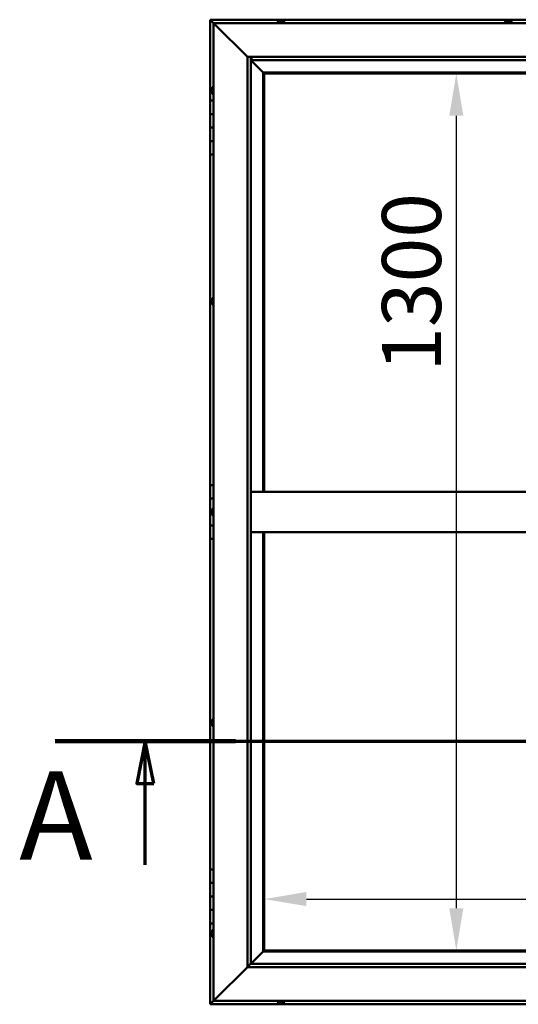
# Model space of a CAD drawing. Units: millimetres. Extents: x -6299 to 24339, y 3118 to 8837.
# Drawn here: x -6299 to -5560, y 4036 to 5496 of the extents above; entities that cross this region are included whole.
import ezdxf

# ---------------------------------------------------------------- set-up
doc = ezdxf.new("R2010")
doc.units = ezdxf.units.MM
doc.header["$LTSCALE"] = 25
doc.linetypes.add('CHAIN', pattern=[0.3543, 0.2362, -0.0295, 0.0591, -0.0295])
for name, color, linetype, lineweight in [('Dimension (ISO)', 7, 'Continuous', 25), ('Section Line (ISO)', 7, 'CHAIN', 70), ('Visible (ISO)', 7, 'Continuous', 50)]:
    doc.layers.add(name, color=color, linetype=linetype, lineweight=lineweight)
doc.styles.add('Label Text (ISO)', font='tahoma.ttf')
doc.styles.add('Note Text (ISO)', font='tahoma.ttf')
doc.dimstyles.new('Default (ISO)', dxfattribs={"dimscale": 25, "dimtxt": 3.5, "dimasz": 2.5, "dimexe": 3.175, "dimexo": 0, "dimgap": 0.762, "dimtad": 1, "dimrnd": 1e-08, "dimzin": 0, "dimtxsty": 'Note Text (ISO)', "dimcen": 0.09, "dimdle": 10, "dimclrd": 256, "dimclre": 256, "dimclrt": 256, "dimazin": 0, "dimtfac": 1.001486, "dimtmove": 0, "dimatfit": 3, "dimfxl": 1, "dimtolj": 1, "dimtzin": 0, "dimlwd": -1, "dimlwe": -1, "dimarcsym": 0})

# ---------------------------------------------------------------- blocks, each defined once
blk = doc.blocks.new('2dTransSection0')
at = {"layer": 'Section Line (ISO)', "linetype": 'CHAIN', "ltscale": 46.006207}
blk.add_line((-249.85, 177.059), (-125.05, 177.059), dxfattribs=at)
at = {"layer": 'Section Line (ISO)', "linetype": 'Continuous', "lineweight": 140}
blk.add_line((-249.85, 177.059), (-239.15, 177.059), dxfattribs=at)
at = {"layer": 'Section Line (ISO)', "linetype": 'Continuous'}
for p, q in [((-244.5, 177.059), (-245, 174.559)), ((-244.5, 174.559), (-244.5, 177.059)), ((-244, 174.559), (-244.5, 177.059)), ((-245, 174.559), (-244, 174.559)), ((-244.5, 169.736), (-244.5, 174.559))]:
    blk.add_line(p, q, dxfattribs=at)
at = {"layer": 'Section Line (ISO)', "linetype": 'Continuous', "flags": 128}
blk.add_lwpolyline([(-244, 174.559), (-244.5, 177.059), (-245, 174.559), (-244, 174.559)], dxfattribs=at)
at = {"layer": 'Section Line (ISO)'}
blk.add_solid([(-244, 174.559), (-244.5, 177.059), (-245, 174.559), (-244, 174.559)], dxfattribs=at)
at = {"layer": 'Section Line (ISO)', "insert": (-251.976, 168.394), "char_height": 5.25, "attachment_point": 7, "style": 'Label Text (ISO)'}
blk.add_mtext('A', dxfattribs=at)
blk = doc.blocks.new('*D7')
at = {"layer": 'Defpoints', "color": 0, "transparency": 16777216}
for p in [(-5651.4, 5416.5), (-5625.1, 5416.5), (-5625.1, 4116.5)]:
    blk.add_point(p, dxfattribs=at)
at = {"layer": 'Dimension (ISO)', "transparency": 16777216}
blk.add_line((-5651.4, 4179), (-5651.4, 5354), dxfattribs=at)
for points in [[(-5661.9, 5354), (-5641, 5354), (-5651.4, 5416.5)], [(-5661.9, 4179), (-5641, 4179), (-5651.4, 4116.5)]]:
    blk.add_solid(points, dxfattribs=at)
at = {"layer": 'Dimension (ISO)', "transparency": 16777216, "insert": (-5761.6, 4974.4), "char_height": 87.5, "attachment_point": 1, "rotation": 90, "style": 'Note Text (ISO)'}
blk.add_mtext('\\A1;1300', dxfattribs=at)
blk = doc.blocks.new('*D9')
at = {"layer": 'Defpoints', "color": 0, "transparency": 16777216}
for p in [(-5936.2, 4472.8), (-3436.2, 4472.8), (-3436.2, 4192.5)]:
    blk.add_point(p, dxfattribs=at)
at = {"layer": 'Dimension (ISO)', "transparency": 16777216}
blk.add_line((-5873.7, 4192.5), (-3498.7, 4192.5), dxfattribs=at)
for points in [[(-5873.7, 4203), (-5873.7, 4182.1), (-5936.2, 4192.5)], [(-3498.7, 4203), (-3498.7, 4182.1), (-3436.2, 4192.5)]]:
    blk.add_solid(points, dxfattribs=at)
at = {"layer": 'Dimension (ISO)', "transparency": 16777216, "insert": (-5196.6, 4302.7), "char_height": 87.5, "attachment_point": 1, "style": 'Note Text (ISO)'}
blk.add_mtext('\\A1;2500', dxfattribs=at)

msp = doc.modelspace()

# ---------------------------------------------------------------- linework, layer by layer
at = {"layer": 'Visible (ISO)'}
for p, q in [((-6016.2, 5496.5), (-6016.2, 5496.5)), ((-6016.2, 5496.5), (-6016.2, 5496.5)), ((-4706.2, 5496.5), (-6016.2, 5496.5)), ((-6014.6, 5494.9), (-6016.2, 5496.5)), ((-6016.2, 5496.5), (-6016.2, 5496.5)), ((-6016.2, 5496.5), (-6016.2, 5496.5)), ((-6016.2, 5496.5), (-6016.2, 5496.5)), ((-6016.2, 5496.5), (-6016.2, 5496.5)), ((-6016.2, 5496.5), (-6016.2, 5376.5)), ((-6016.2, 5496.5), (-6014.6, 5494.9)), ((-6014.6, 5494.9), (-6011.2, 5491.5)), ((-6011.2, 5491.5), (-6014.6, 5494.9)), ((-6008.7, 5489), (-6011.2, 5491.5)), ((-6011.2, 5491.5), (-4711.2, 5491.5)), ((-6011.2, 5491.5), (-6008.7, 5489)), ((-6011.2, 4041.5), (-6011.2, 5491.5)), ((-5916, 5493.4), (-5916, 5491.5)), ((-5913.4, 5494.7), (-5912.9, 5494.7)), ((-5912.8, 5494.7), (-5912.9, 5494.7)), ((-5912.8, 5494.7), (-5912.7, 5494.7)), ((-5912.7, 5494.7), (-5912.5, 5494.7)), ((-5912.7, 5494.7), (-5912.7, 5494.7)), ((-5912.5, 5494.7), (-5910.7, 5494.7)), ((-5910.7, 5494.7), (-5910.3, 5494.7)), ((-5910.3, 5494.7), (-5909.1, 5494.7)), ((-5909, 5494.7), (-5909.1, 5494.7)), ((-5909, 5494.7), (-5909, 5494.7)), ((-5906.5, 5493.4), (-5906.5, 5491.5)), ((-5579, 5493.4), (-5579, 5491.5)), ((-5576.3, 5494.7), (-5576.4, 5494.7)), ((-5576.4, 5494.7), (-5576.4, 5494.7)), ((-5576.3, 5494.7), (-5575, 5494.7)), ((-5575, 5494.7), (-5574.6, 5494.7)), ((-5574.6, 5494.7), (-5572.8, 5494.7)), ((-5572.8, 5494.7), (-5572.7, 5494.7)), ((-5572.7, 5494.7), (-5572.6, 5494.7)), ((-5572.7, 5494.7), (-5572.7, 5494.7)), ((-5572.5, 5494.7), (-5572.6, 5494.7)), ((-5572.5, 5494.7), (-5572, 5494.7)), ((-5569.5, 5493.4), (-5569.5, 5491.5)), ((-6008.7, 5489), (-5961.2, 5441.5)), ((-5961.2, 5441.5), (-6008.7, 5489)), ((-5961.2, 5441.5), (-4761.2, 5441.5)), ((-5961.2, 4091.5), (-5961.2, 5441.5)), ((-5956.2, 5441.5), (-5956.2, 4096.5)), ((-5956.2, 5436.5), (-5937.8, 5418.1)), ((-5937.8, 5418.1), (-5956.2, 5436.5)), ((-5955.2, 5436.6), (-5955.2, 5441.5)), ((-5955.2, 5436.5), (-5955.2, 5436.6)), ((-4766.2, 5436.5), (-5955.2, 5436.5)), ((-5937.8, 5418.1), (-5937.7, 5418)), ((-5937.7, 5418), (-5937.8, 5418.1)), ((-5937.7, 5418), (-5936.2, 5416.5)), ((-4784.7, 5418), (-5937.7, 5418)), ((-5936.2, 5416.5), (-5937.7, 5418)), ((-5937.7, 5418), (-5937.7, 4796.5)), ((-5936.2, 5416.5), (-4786.2, 5416.5)), ((-5936.2, 4796.5), (-5936.2, 5416.5)), ((-6014.5, 5393.6), (-6014.5, 5393.7)), ((-6014.5, 5393.6), (-6014.5, 5393.4)), ((-6014.5, 5391.9), (-6014.5, 5393.4)), ((-6014.5, 5391.7), (-6014.5, 5391.9)), ((-6014.5, 5391.7), (-6014.5, 5391.5)), ((-6014.5, 5389.8), (-6014.5, 5391.5)), ((-6014.5, 5389.7), (-6014.5, 5389.8)), ((-6014.5, 5389.7), (-6014.5, 5389.6)), ((-6014.5, 5389.3), (-6014.5, 5389.6)), ((-6013.1, 5396.2), (-6011.2, 5396.2)), ((-6011.2, 5376.5), (-6016.2, 5376.5)), ((-6016.2, 5376.5), (-6016.2, 5356.5)), ((-6013.1, 5386.7), (-6011.2, 5386.7)), ((-6016.2, 5356.5), (-6016.2, 5356.5)), ((-6016.2, 5356.5), (-6011.2, 5356.5)), ((-6016.2, 5336.5), (-6016.2, 5356.5)), ((-6011.2, 5356.5), (-6016.2, 5356.5)), ((-6011.2, 5336.5), (-6016.2, 5336.5)), ((-6016.2, 5336.5), (-6011.2, 5336.5)), ((-6016.2, 5336.5), (-6016.2, 5316.5)), ((-6016.2, 5316.5), (-6016.2, 5316.5)), ((-6016.2, 5316.5), (-6011.2, 5316.5)), ((-6016.2, 5296.5), (-6016.2, 5316.5)), ((-6011.2, 5316.5), (-6016.2, 5316.5)), ((-6016.2, 5296.5), (-6016.2, 4806.5)), ((-6016.2, 5296.5), (-6011.2, 5296.5)), ((-6014.5, 5080.9), (-6014.5, 5081.2)), ((-6014.5, 5080.9), (-6014.5, 5080.8)), ((-6013.1, 5083.7), (-6011.2, 5083.7)), ((-6014.5, 5080.7), (-6014.5, 5080.8)), ((-6014.5, 5079.1), (-6014.5, 5080.7)), ((-6014.5, 5078.9), (-6014.5, 5078.7)), ((-6014.5, 5077.1), (-6014.5, 5078.7)), ((-6014.5, 5077.1), (-6014.5, 5076.9)), ((-6014.5, 5077.1), (-6014.5, 5077.1)), ((-6014.5, 5076.8), (-6014.5, 5076.9)), ((-6013.1, 5074.2), (-6011.2, 5074.2)), ((-6011.2, 4806.5), (-6016.2, 4806.5)), ((-6016.2, 4806.5), (-6016.2, 4786.5)), ((-4766.2, 4796.5), (-5956.2, 4796.5)), ((-6016.2, 4786.5), (-6011.2, 4786.5)), ((-6016.2, 4766.5), (-6016.2, 4786.5)), ((-6011.2, 4786.5), (-6016.2, 4786.5)), ((-6014.5, 4766.5), (-6016.2, 4766.5)), ((-6016.2, 4766.5), (-6014.5, 4766.5)), ((-6016.2, 4766.5), (-6016.2, 4746.5)), ((-6014.5, 4768.4), (-6014.5, 4768.7)), ((-6014.5, 4768.4), (-6014.5, 4768.3)), ((-6014.5, 4768.1), (-6014.5, 4768.3)), ((-6014.5, 4766.4), (-6014.5, 4768.1)), ((-6014.5, 4766.4), (-6014.5, 4766.2)), ((-6014.5, 4766), (-6014.5, 4766.2)), ((-6014.5, 4764.5), (-6014.5, 4766)), ((-6014.5, 4764.5), (-6014.5, 4764.4)), ((-6014.5, 4764.3), (-6014.5, 4764.4)), ((-6013.1, 4771.2), (-6011.2, 4771.2)), ((-6013.1, 4761.7), (-6011.2, 4761.7)), ((-6016.2, 4746.5), (-6011.2, 4746.5)), ((-6016.2, 4726.5), (-6016.2, 4746.5)), ((-6011.2, 4746.5), (-6016.2, 4746.5)), ((-4766.2, 4736.5), (-5956.2, 4736.5)), ((-5937.7, 4736.5), (-5937.7, 4115)), ((-5936.2, 4116.5), (-5936.2, 4736.5)), ((-6016.2, 4726.5), (-6016.2, 4236.5)), ((-6016.2, 4726.5), (-6011.2, 4726.5)), ((-6014.5, 4456.2), (-6014.5, 4456)), ((-6014.5, 4456.2), (-6014.5, 4456.2)), ((-6014.5, 4454.8), (-6014.5, 4456)), ((-6014.5, 4454.4), (-6014.5, 4454.8)), ((-6014.5, 4452.6), (-6014.5, 4454.4)), ((-6013.1, 4458.7), (-6011.2, 4458.7)), ((-6014.5, 4452.4), (-6014.5, 4452.6)), ((-6014.5, 4452.3), (-6014.5, 4452.4)), ((-6014.5, 4452.4), (-6014.5, 4452.4)), ((-6014.5, 4451.8), (-6014.5, 4452.3)), ((-6014.5, 4452.3), (-6014.5, 4452.3)), ((-6013.1, 4449.2), (-6011.2, 4449.2)), ((-6011.2, 4236.5), (-6016.2, 4236.5)), ((-6016.2, 4236.5), (-6016.2, 4216.5)), ((-6016.2, 4216.5), (-6016.2, 4216.5)), ((-6016.2, 4216.5), (-6011.2, 4216.5)), ((-6016.2, 4196.5), (-6016.2, 4216.5)), ((-6011.2, 4216.5), (-6016.2, 4216.5)), ((-6011.2, 4196.5), (-6016.2, 4196.5)), ((-6016.2, 4196.5), (-6011.2, 4196.5)), ((-6016.2, 4196.5), (-6016.2, 4176.5)), ((-6016.2, 4176.5), (-6016.2, 4176.5)), ((-6016.2, 4176.5), (-6011.2, 4176.5)), ((-6016.2, 4156.5), (-6016.2, 4176.5)), ((-6011.2, 4176.5), (-6016.2, 4176.5)), ((-6016.2, 4156.5), (-6016.2, 4036.5)), ((-6016.2, 4156.5), (-6011.2, 4156.5)), ((-6014.5, 4143.6), (-6014.5, 4143.7)), ((-6014.5, 4143.6), (-6014.5, 4143.4)), ((-6014.5, 4141.9), (-6014.5, 4143.4)), ((-6014.5, 4141.7), (-6014.5, 4141.9)), ((-6014.5, 4141.7), (-6014.5, 4141.5)), ((-6014.5, 4139.8), (-6014.5, 4141.5)), ((-6014.5, 4139.7), (-6014.5, 4139.8)), ((-6014.5, 4139.7), (-6014.5, 4139.6)), ((-6014.5, 4139.3), (-6014.5, 4139.6)), ((-6013.1, 4146.2), (-6011.2, 4146.2)), ((-6013.1, 4136.7), (-6011.2, 4136.7)), ((-5937.8, 4114.9), (-5956.2, 4096.5)), ((-5956.2, 4096.5), (-5937.8, 4114.9)), ((-5937.7, 4115), (-5937.8, 4114.9)), ((-5937.8, 4114.9), (-5937.7, 4115)), ((-5936.2, 4116.5), (-5937.7, 4115)), ((-5937.7, 4115), (-5936.2, 4116.5)), ((-5937.7, 4115), (-4784.7, 4115)), ((-4786.2, 4116.5), (-5936.2, 4116.5)), ((-5961.2, 4091.5), (-6008.7, 4044)), ((-6008.7, 4044), (-5961.2, 4091.5)), ((-5956.3, 4096.4), (-5961.2, 4091.5)), ((-4761.2, 4091.5), (-5961.2, 4091.5)), ((-5956.2, 4096.5), (-5956.3, 4096.4)), ((-5956.2, 4096.5), (-4766.2, 4096.5)), ((-6016.2, 4036.5), (-6014.6, 4038.1)), ((-6016.2, 4036.5), (-6014.6, 4038.1)), ((-6014.6, 4038.1), (-6016.2, 4036.5)), ((-6016.2, 4036.5), (-6016.2, 4036.5)), ((-6016.2, 4036.5), (-4706.2, 4036.5)), ((-6016.2, 4036.5), (-6016.2, 4036.5)), ((-6016.2, 4036.5), (-6016.2, 4036.5)), ((-6011.2, 4041.5), (-6014.6, 4038.1)), ((-6014.6, 4038.1), (-6011.2, 4041.5)), ((-6011.2, 4041.5), (-6008.7, 4044)), ((-6008.7, 4044), (-6011.2, 4041.5)), ((-4711.2, 4041.5), (-6011.2, 4041.5)), ((-5916, 4039.6), (-5916, 4041.5)), ((-5912.8, 4038.2), (-5913.4, 4038.2)), ((-5912.8, 4038.2), (-5912.8, 4038.2)), ((-5912.7, 4038.2), (-5912.8, 4038.2)), ((-5912.4, 4038.2), (-5912.7, 4038.2)), ((-5912.7, 4038.2), (-5912.7, 4038.2)), ((-5910.6, 4038.2), (-5912.4, 4038.2)), ((-5910.4, 4038.2), (-5910.6, 4038.2)), ((-5910.4, 4038.2), (-5910.2, 4038.2)), ((-5909.1, 4038.2), (-5910.2, 4038.2)), ((-5909.1, 4038.2), (-5909, 4038.2)), ((-5909, 4038.2), (-5909, 4038.2)), ((-5906.5, 4039.6), (-5906.5, 4041.5))]:
    msp.add_line(p, q, dxfattribs=at)
for centre, radius, start, end in [((-5915.8, 5493.4), 0.2, 125.6853, 180), ((-5911.2, 5487), 8, 106.0077, 125.6853), ((-5911.2, 5487), 8, 54.3147, 73.9923), ((-5906.7, 5493.4), 0.2, 0, 54.3147), ((-5578.8, 5493.4), 0.2, 125.6853, 180), ((-5574.2, 5487), 8, 106.0077, 125.6853), ((-5574.2, 5487), 8, 54.3147, 73.9923), ((-5569.7, 5493.4), 0.2, 0, 54.3147), ((-6006.8, 5391.5), 8, 144.3147, 163.9923), ((-6006.8, 5391.5), 8, 196.0077, 215.6853), ((-6013.1, 5396), 0.2, 90, 144.3147), ((-6013.1, 5386.9), 0.2, 215.6853, 270), ((-6006.8, 5079), 8, 144.3147, 163.9923), ((-6013.1, 5083.5), 0.2, 90, 144.3147), ((-6006.8, 5079), 8, 196.0077, 215.6853), ((-6013.1, 5074.4), 0.2, 215.6853, 270), ((-6006.8, 4766.5), 8, 144.3147, 163.9923), ((-6006.8, 4766.5), 8, 196.0077, 215.6853), ((-6013.1, 4771), 0.2, 90, 144.3147), ((-6013.1, 4761.9), 0.2, 215.6853, 270), ((-6006.8, 4454), 8, 144.3147, 163.9923), ((-6013.1, 4458.5), 0.2, 90, 144.3147), ((-6006.8, 4454), 8, 196.0077, 215.6853), ((-6013.1, 4449.4), 0.2, 215.6853, 270), ((-6006.8, 4141.5), 8, 144.3147, 163.9923), ((-6006.8, 4141.5), 8, 196.0077, 215.6853), ((-6013.1, 4146), 0.2, 90, 144.3147), ((-6013.1, 4136.9), 0.2, 215.6853, 270), ((-5915.8, 4039.6), 0.2, 180, 234.3147), ((-5911.2, 4045.9), 8, 234.3147, 253.9923), ((-5911.2, 4045.9), 8, 286.0077, 305.6853), ((-5906.7, 4039.6), 0.2, 305.6853, 0)]:
    msp.add_arc(centre, radius, start, end, dxfattribs=at)
for points, knots in [([(-5912.5, 5494.7), (-5912.6, 5494.7), (-5912.6, 5494.7), (-5912.7, 5494.7), (-5912.8, 5494.7), (-5912.8, 5494.7), (-5912.8, 5494.7), (-5912.9, 5494.7)], [0.17438702, 0.17438702, 0.17438702, 0.17438702, 0.18896797, 0.18896797, 0.20586323, 0.20586323, 0.21737852, 0.21737852, 0.21737852, 0.21737852]), ([(-5910.3, 5494.7), (-5910.4, 5494.7), (-5910.4, 5494.7), (-5910.5, 5494.7), (-5910.6, 5494.7), (-5910.7, 5494.7), (-5910.7, 5494.7), (-5910.7, 5494.7)], [0.17438702, 0.17438702, 0.17438702, 0.17438702, 0.18896797, 0.18896797, 0.20586323, 0.20586323, 0.21737852, 0.21737852, 0.21737852, 0.21737852]), ([(-5909, 5494.7), (-5909, 5494.7), (-5909, 5494.7), (-5909, 5494.7), (-5909, 5494.7), (-5909.1, 5494.7), (-5909.1, 5494.7), (-5909.1, 5494.7)], [0.17438702, 0.17438702, 0.17438702, 0.17438702, 0.18896797, 0.18896797, 0.20586323, 0.20586323, 0.21737852, 0.21737852, 0.21737852, 0.21737852]), ([(-5576.3, 5494.7), (-5576.3, 5494.7), (-5576.4, 5494.7), (-5576.4, 5494.7), (-5576.4, 5494.7), (-5576.4, 5494.7), (-5576.4, 5494.7), (-5576.4, 5494.7)], [0.17438702, 0.17438702, 0.17438702, 0.17438702, 0.18896797, 0.18896797, 0.20586323, 0.20586323, 0.21737852, 0.21737852, 0.21737852, 0.21737852]), ([(-5574.6, 5494.7), (-5574.6, 5494.7), (-5574.7, 5494.7), (-5574.8, 5494.7), (-5574.8, 5494.7), (-5574.9, 5494.7), (-5575, 5494.7), (-5575, 5494.7)], [0.17438702, 0.17438702, 0.17438702, 0.17438702, 0.18896797, 0.18896797, 0.20586323, 0.20586323, 0.21737852, 0.21737852, 0.21737852, 0.21737852]), ([(-5572.5, 5494.7), (-5572.5, 5494.7), (-5572.5, 5494.7), (-5572.6, 5494.7), (-5572.7, 5494.7), (-5572.7, 5494.7), (-5572.8, 5494.7), (-5572.8, 5494.7)], [0.17438702, 0.17438702, 0.17438702, 0.17438702, 0.18896797, 0.18896797, 0.20586323, 0.20586323, 0.21737852, 0.21737852, 0.21737852, 0.21737852]), ([(-6014.5, 5393.6), (-6014.5, 5393.6), (-6014.5, 5393.6), (-6014.5, 5393.5), (-6014.5, 5393.5), (-6014.5, 5393.5), (-6014.5, 5393.4), (-6014.5, 5393.4)], [0.17438702, 0.17438702, 0.17438702, 0.17438702, 0.18896797, 0.18896797, 0.20586323, 0.20586323, 0.21737851, 0.21737851, 0.21737851, 0.21737851]), ([(-6014.5, 5391.9), (-6014.5, 5391.9), (-6014.5, 5391.9), (-6014.5, 5391.8), (-6014.5, 5391.7), (-6014.5, 5391.6), (-6014.5, 5391.6), (-6014.5, 5391.5)], [0.17438702, 0.17438702, 0.17438702, 0.17438702, 0.18896797, 0.18896797, 0.20586323, 0.20586323, 0.21737851, 0.21737851, 0.21737851, 0.21737851]), ([(-6014.5, 5389.8), (-6014.5, 5389.8), (-6014.5, 5389.8), (-6014.5, 5389.7), (-6014.5, 5389.6), (-6014.5, 5389.6), (-6014.5, 5389.6), (-6014.5, 5389.6)], [0.17438702, 0.17438702, 0.17438702, 0.17438702, 0.18896797, 0.18896797, 0.20586323, 0.20586323, 0.21737852, 0.21737852, 0.21737852, 0.21737852]), ([(-6014.5, 5080.9), (-6014.5, 5080.9), (-6014.5, 5080.9), (-6014.5, 5080.9), (-6014.5, 5080.8), (-6014.5, 5080.8), (-6014.5, 5080.7), (-6014.5, 5080.7)], [0.17438702, 0.17438702, 0.17438702, 0.17438702, 0.18896797, 0.18896797, 0.20586323, 0.20586323, 0.21737851, 0.21737851, 0.21737851, 0.21737851]), ([(-6014.5, 5079.1), (-6014.5, 5079), (-6014.5, 5079), (-6014.5, 5078.9), (-6014.5, 5078.8), (-6014.5, 5078.7), (-6014.5, 5078.7), (-6014.5, 5078.7)], [0.17438702, 0.17438702, 0.17438702, 0.17438702, 0.18896797, 0.18896797, 0.20586323, 0.20586323, 0.21737851, 0.21737851, 0.21737851, 0.21737851]), ([(-6014.5, 5077.1), (-6014.5, 5077.1), (-6014.5, 5077), (-6014.5, 5077), (-6014.5, 5076.9), (-6014.5, 5076.9), (-6014.5, 5076.9), (-6014.5, 5076.9)], [0.17438702, 0.17438702, 0.17438702, 0.17438702, 0.18896797, 0.18896797, 0.20586323, 0.20586323, 0.21737852, 0.21737852, 0.21737852, 0.21737852]), ([(-6014.5, 4768.4), (-6014.5, 4768.4), (-6014.5, 4768.3), (-6014.5, 4768.3), (-6014.5, 4768.3), (-6014.5, 4768.2), (-6014.5, 4768.1), (-6014.5, 4768.1)], [0.17438702, 0.17438702, 0.17438702, 0.17438702, 0.18896797, 0.18896797, 0.20586323, 0.20586323, 0.21737851, 0.21737851, 0.21737851, 0.21737851]), ([(-6014.5, 4766.4), (-6014.5, 4766.4), (-6014.5, 4766.3), (-6014.5, 4766.2), (-6014.5, 4766.2), (-6014.5, 4766.1), (-6014.5, 4766.1), (-6014.5, 4766)], [0.17438702, 0.17438702, 0.17438702, 0.17438702, 0.18896797, 0.18896797, 0.20586323, 0.20586323, 0.21737851, 0.21737851, 0.21737851, 0.21737851]), ([(-6014.5, 4764.5), (-6014.5, 4764.5), (-6014.5, 4764.5), (-6014.5, 4764.4), (-6014.5, 4764.4), (-6014.5, 4764.4), (-6014.5, 4764.4), (-6014.5, 4764.4)], [0.17438702, 0.17438702, 0.17438702, 0.17438702, 0.18896797, 0.18896797, 0.20586323, 0.20586323, 0.21737852, 0.21737852, 0.21737852, 0.21737852]), ([(-6014.5, 4456.2), (-6014.5, 4456.2), (-6014.5, 4456.2), (-6014.5, 4456.2), (-6014.5, 4456.1), (-6014.5, 4456.1), (-6014.5, 4456.1), (-6014.5, 4456)], [0.17438702, 0.17438702, 0.17438702, 0.17438702, 0.18896797, 0.18896797, 0.20586323, 0.20586323, 0.21737851, 0.21737851, 0.21737851, 0.21737851]), ([(-6014.5, 4454.8), (-6014.5, 4454.7), (-6014.5, 4454.7), (-6014.5, 4454.6), (-6014.5, 4454.5), (-6014.5, 4454.4), (-6014.5, 4454.4), (-6014.5, 4454.4)], [0.17438702, 0.17438702, 0.17438702, 0.17438702, 0.18896797, 0.18896797, 0.20586323, 0.20586323, 0.21737851, 0.21737851, 0.21737851, 0.21737851]), ([(-6014.5, 4452.6), (-6014.5, 4452.5), (-6014.5, 4452.5), (-6014.5, 4452.4), (-6014.5, 4452.4), (-6014.5, 4452.3), (-6014.5, 4452.3), (-6014.5, 4452.3)], [0.17438702, 0.17438702, 0.17438702, 0.17438702, 0.18896797, 0.18896797, 0.20586323, 0.20586323, 0.21737852, 0.21737852, 0.21737852, 0.21737852]), ([(-6014.5, 4143.6), (-6014.5, 4143.6), (-6014.5, 4143.6), (-6014.5, 4143.5), (-6014.5, 4143.5), (-6014.5, 4143.5), (-6014.5, 4143.4), (-6014.5, 4143.4)], [0.17438702, 0.17438702, 0.17438702, 0.17438702, 0.18896797, 0.18896797, 0.20586323, 0.20586323, 0.21737851, 0.21737851, 0.21737851, 0.21737851]), ([(-6014.5, 4141.9), (-6014.5, 4141.9), (-6014.5, 4141.9), (-6014.5, 4141.8), (-6014.5, 4141.7), (-6014.5, 4141.6), (-6014.5, 4141.6), (-6014.5, 4141.5)], [0.17438702, 0.17438702, 0.17438702, 0.17438702, 0.18896797, 0.18896797, 0.20586323, 0.20586323, 0.21737851, 0.21737851, 0.21737851, 0.21737851]), ([(-6014.5, 4139.8), (-6014.5, 4139.8), (-6014.5, 4139.8), (-6014.5, 4139.7), (-6014.5, 4139.6), (-6014.5, 4139.6), (-6014.5, 4139.6), (-6014.5, 4139.6)], [0.17438702, 0.17438702, 0.17438702, 0.17438702, 0.18896797, 0.18896797, 0.20586323, 0.20586323, 0.21737852, 0.21737852, 0.21737852, 0.21737852]), ([(-5912.8, 4038.2), (-5912.8, 4038.2), (-5912.7, 4038.2), (-5912.7, 4038.2), (-5912.6, 4038.2), (-5912.5, 4038.2), (-5912.5, 4038.2), (-5912.4, 4038.2)], [0.17438702, 0.17438702, 0.17438702, 0.17438702, 0.18896797, 0.18896797, 0.20586323, 0.20586323, 0.21737851, 0.21737851, 0.21737851, 0.21737851]), ([(-5910.6, 4038.2), (-5910.6, 4038.2), (-5910.5, 4038.2), (-5910.4, 4038.2), (-5910.4, 4038.2), (-5910.3, 4038.2), (-5910.3, 4038.2), (-5910.2, 4038.2)], [0.17438702, 0.17438702, 0.17438702, 0.17438702, 0.18896797, 0.18896797, 0.20586323, 0.20586323, 0.21737852, 0.21737852, 0.21737852, 0.21737852]), ([(-5909.1, 4038.2), (-5909.1, 4038.2), (-5909, 4038.2), (-5909, 4038.2), (-5909, 4038.2), (-5909, 4038.2), (-5909, 4038.2), (-5909, 4038.2)], [0.17438702, 0.17438702, 0.17438702, 0.17438702, 0.18896797, 0.18896797, 0.20586323, 0.20586323, 0.21737852, 0.21737852, 0.21737852, 0.21737852])]:
    msp.add_open_spline(points, degree=3, knots=knots, dxfattribs=at)
msp.add_open_spline([(-6014.5, 5078.9), (-6014.5, 5078.9), (-6014.5, 5078.9), (-6014.5, 5079)], degree=3, dxfattribs=at)

# ---------------------------------------------------------------- block references
at = {"layer": 'Section Line (ISO)', "xscale": 25, "yscale": 25, "zscale": 25}
msp.add_blockref('2dTransSection0', (0, 0), dxfattribs=at)

# ---------------------------------------------------------------- dimensions: what is measured, and where the dimension line sits
at = {"layer": 'Dimension (ISO)'}
dim = msp.add_linear_dim(base=(-5651.4, 5416.5), p1=(-5625.1, 4116.5), p2=(-5625.1, 5416.5), angle=90, dimstyle='Default (ISO)', override={"dimgap": 0.762, "dimdec": 0, "dimse1": 1, "dimse2": 1, "dimtol": 0, "dimlim": 0, "dimtp": 0, "dimtm": 0, "dimtdec": 2, "dimtofl": 0, "dimatfit": 1}, dxfattribs=at)
dim.commit()
dim.dimension.update_dxf_attribs({"geometry": '*D7', "text_midpoint": (-5651.4, 5096.7), "dimtype": 160})
dim = msp.add_linear_dim(base=(-3436.2, 4192.5), p1=(-5936.2, 4472.8), p2=(-3436.2, 4472.8), dimstyle='Default (ISO)', override={"dimgap": 0.762, "dimdec": 0, "dimse1": 1, "dimse2": 1, "dimtol": 0, "dimlim": 0, "dimtp": 0, "dimtm": 0, "dimtdec": 2, "dimtofl": 0, "dimatfit": 1}, dxfattribs=at)
dim.commit()
dim.dimension.update_dxf_attribs({"geometry": '*D9', "text_midpoint": (-5070.9, 4192.5), "dimtype": 160})

doc.saveas('drawing.dxf')
